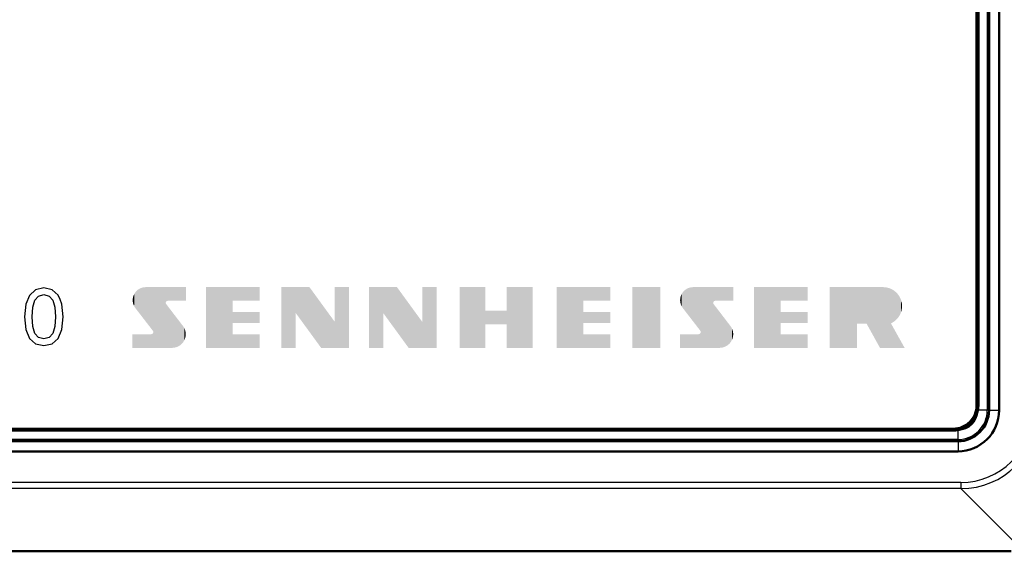
# Model space of a CAD drawing. Extents: x 0 to 594, y 0 to 420.
# Drawn here: x 246 to 262, y 364 to 373 of the extents above; entities that cross this region are included whole.
import ezdxf

# ---------------------------------------------------------------- set-up
doc = ezdxf.new("R2010")
doc.units = 0

msp = doc.modelspace()

# ---------------------------------------------------------------- linework, layer by layer
at = {"color": 7, "lineweight": 25}
for p, q in [((261.8089904785156, 384.1164245605469), (261.8089904785156, 366.6164245605469)), ((261.6673278808594, 366.69140625), (261.63671875, 366.69140625)), ((261.8089904785156, 366.6164245605469), (261.6590576171875, 366.6164245605469)), ((261.8370971679688, 366.6164245605469), (261.8089904785156, 366.6164245605469)), ((261.8370971679688, 366.6164245605469), (261.9978637695312, 366.6164245605469)), ((261.267333984375, 366.2914123535156), (261.267333984375, 366.322021484375)), ((261.3423461914062, 366.1497802734375), (261.3423461914062, 366.2996826171875)), ((261.3423461914062, 366.1497802734375), (78.59233093261719, 366.1497802734375)), ((261.3423461914062, 366.1216430664062), (261.3423461914062, 366.1497802734375)), ((261.3423461914062, 366.1216430664062), (261.3423461914062, 365.9608764648438)), ((261.3870239257812, 365.4642028808594), (78.66600036621094, 365.4642028808594)), ((261.3870239257812, 365.4642028808594), (261.3870239257812, 365.36572265625)), ((261.3870239257812, 365.36572265625), (78.66600036621094, 365.36572265625)), ((262.3863220214844, 364.3664245605469), (261.3870239257812, 365.36572265625))]:
    msp.add_line(p, q, dxfattribs=at)
at = {"color": 7, "lineweight": 50}
for p, q in [((261.8370971679688, 366.6164245605469), (261.8370971679688, 384.1164245605469)), ((261.9978637695312, 366.6164245605469), (261.9978637695312, 384.1164245605469)), ((261.63671875, 384.0414123535156), (261.63671875, 366.69140625)), ((261.6673278808594, 384.0414123535156), (261.6673278808594, 366.69140625)), ((261.6673278808594, 366.69140625), (261.6673278808594, 384.0414123535156)), ((261.267333984375, 366.322021484375), (78.66732788085938, 366.322021484375)), ((261.267333984375, 366.2914123535156), (78.66732788085938, 366.2914123535156)), ((78.59233093261719, 366.1216430664062), (261.3423461914062, 366.1216430664062)), ((78.59233093261719, 365.9608764648438), (261.3423461914062, 365.9608764648438)), ((52.64117431640625, 364.3652954101562), (262.1934814453125, 364.3652954101562))]:
    msp.add_line(p, q, dxfattribs=at)
at = {"color": 7, "lineweight": 25}
for points in [[(246.4436645507812, 368.1083374023438), (246.4628295898438, 367.9076538085938), (246.5229034423828, 367.7645263671875), (246.6187591552734, 367.6776123046875), (246.7516784667969, 367.6494750976562), (246.8833312988281, 367.6776123046875), (246.9791870117188, 367.7645263671875), (247.0379791259766, 367.9076538085938), (247.0584259033203, 368.1083374023438), (247.0379791259766, 368.3077087402344), (247.0137023925781, 368.386962890625), (246.9791870117188, 368.4521179199219), (246.8833312988281, 368.5390319824219), (246.7516784667969, 368.5684509277344), (246.6187591552734, 368.5390319824219), (246.5229034423828, 368.4508666992188), (246.4628295898438, 368.3077087402344)], [(246.5663604736328, 368.1083374023438), (246.5765838623047, 368.2629699707031), (246.6085357666016, 368.3741760253906), (246.6660461425781, 368.4393615722656), (246.7516784667969, 368.4623718261719), (246.8360443115234, 368.4393615722656), (246.8935546875, 368.3741760253906), (246.9255065917969, 368.2629699707031), (246.9357299804688, 368.1083374023438), (246.9255065917969, 367.952392578125), (246.8935546875, 367.8411865234375), (246.8360443115234, 367.7760314941406), (246.7516784667969, 367.7543029785156), (246.6660461425781, 367.7760314941406), (246.6085357666016, 367.8411865234375), (246.5765838623047, 367.952392578125)]]:
    msp.add_lwpolyline(points, close=True, dxfattribs=at)
at = {"color": 7, "lineweight": 50}
for centre, radius, start, end in [((261.267333984375, 366.69140625), 0.3693789677659575, 269.9999974955218, 1.368876374733563e-05), ((261.267333984375, 366.69140625), 0.4000000000000007, 269.9999974955218, 8.221473911210184e-06), ((261.267333984375, 366.69140625), 0.4, 269.9999974955218, 360), ((261.3423461914062, 366.6164245605469), 0.4947650754946248, 269.9999974955218, 359.9999999999999), ((261.3423461914062, 366.6164245605469), 0.655522393291982, 270.0000111559002, 359.9999999999972)]:
    msp.add_arc(centre, radius, start, end, dxfattribs=at)
at = {"color": 7, "lineweight": 25}
for radius, start, end in [(0.4666424613908806, 269.9999974955218, 359.9999999999999), (0.3167338373380159, 271.120032406188, 358.8799698918106)]:
    msp.add_arc((261.3423461914062, 366.6164245605469), radius, start, end, dxfattribs=at)
for major_axis, ratio, start_param, end_param in [((0.90667724609375, -0.90667724609375), 0.9748530265336878, 5.512865544025476, 7.05350345868003), ((0.83807373046875, -0.83807373046875), 0.9702876896852423, 5.512878959093209, 7.053517999891314)]:
    msp.add_ellipse((261.351806640625, 366.6319580078125), major_axis=major_axis, ratio=ratio, start_param=start_param, end_param=end_param, dxfattribs=at)
at = {"color": 7, "lineweight": 5}
for points in [[(248.3193511962891, 368.1093444824219), (248.2187805175781, 368.5076293945312), (248.2284240722656, 368.518310546875), (248.2235107421875, 368.5130615234375)], [(248.3193511962891, 368.1093444824219), (248.2284240722656, 368.518310546875), (248.2387847900391, 368.5283203125), (248.2335052490234, 368.5234069824219)], [(248.3193511962891, 368.1093444824219), (248.2387847900391, 368.5283203125), (248.2498016357422, 368.5375671386719), (248.2442016601562, 368.5330200195312)], [(248.3193511962891, 368.1093444824219), (248.2498016357422, 368.5375671386719), (248.2614440917969, 368.5460205078125), (248.2555541992188, 368.5419006347656)], [(248.3193511962891, 368.1093444824219), (248.2614440917969, 368.5460205078125), (248.2736358642578, 368.5536804199219), (248.2674713134766, 368.5499572753906)], [(248.3193511962891, 368.1093444824219), (248.2736358642578, 368.5536804199219), (248.2863311767578, 368.5604553222656), (248.2799224853516, 368.5571899414062)], [(248.3193511962891, 368.1093444824219), (248.2863311767578, 368.5604553222656), (248.2994689941406, 368.5663452148438), (248.2928619384766, 368.5635070800781)], [(248.3193511962891, 368.1093444824219), (248.2994689941406, 368.5663452148438), (248.31298828125, 368.5713195800781), (248.3061828613281, 368.5689392089844)], [(248.3193511962891, 368.1093444824219), (248.31298828125, 368.5713195800781), (248.3198699951172, 368.5734252929688)], [(248.8592376708984, 368.1093444824219), (248.3193511962891, 368.1093444824219), (248.3268127441406, 368.5753173828125), (248.3198699951172, 368.5734252929688)], [(248.8592376708984, 368.1093444824219), (248.3268127441406, 368.5753173828125), (248.3408813476562, 368.578369140625), (248.3338165283203, 368.5769653320312)], [(248.8592376708984, 368.1093444824219), (248.3408813476562, 368.578369140625), (248.3551177978516, 368.5804443359375), (248.3479919433594, 368.5795288085938)], [(248.8592376708984, 368.1093444824219), (248.3551177978516, 368.5804443359375), (248.3694763183594, 368.5815124511719), (248.3622894287109, 368.5811157226562)], [(248.8592376708984, 368.1093444824219), (248.3694763183594, 368.5815124511719), (248.7042388916016, 368.3117065429688), (248.3766326904297, 368.5816955566406)], [(248.3766326904297, 368.5816955566406), (249.0182952880859, 368.5816955566406), (248.7105407714844, 368.3568115234375), (248.7114562988281, 368.3574829101562)], [(248.3766326904297, 368.5816955566406), (248.7105407714844, 368.3568115234375), (248.7087707519531, 368.3553466796875), (248.7096405029297, 368.3561096191406)], [(248.3766326904297, 368.5816955566406), (248.7087707519531, 368.3553466796875), (248.7071075439453, 368.353759765625), (248.7079162597656, 368.3545837402344)], [(248.3766326904297, 368.5816955566406), (248.7071075439453, 368.353759765625), (248.70556640625, 368.3520812988281), (248.7063140869141, 368.3529357910156)], [(248.3766326904297, 368.5816955566406), (248.70556640625, 368.3520812988281), (248.7041320800781, 368.3502807617188), (248.704833984375, 368.3511962890625)], [(248.3766326904297, 368.5816955566406), (248.7041320800781, 368.3502807617188), (248.7028350830078, 368.348388671875), (248.7034759521484, 368.3493347167969)], [(248.3766326904297, 368.5816955566406), (248.7028350830078, 368.348388671875), (248.7016906738281, 368.3464050292969), (248.7022399902344, 368.3473815917969)], [(248.3766326904297, 368.5816955566406), (248.7016906738281, 368.3464050292969), (248.7006683349609, 368.3443298339844), (248.7011566162109, 368.3453674316406)], [(248.3766326904297, 368.5816955566406), (248.7006683349609, 368.3443298339844), (248.6998138427734, 368.3422241210938), (248.7002258300781, 368.3432922363281)], [(248.3766326904297, 368.5816955566406), (248.6998138427734, 368.3422241210938), (248.6990966796875, 368.3400268554688), (248.6994323730469, 368.3411254882812)], [(248.3766326904297, 368.5816955566406), (248.6990966796875, 368.3400268554688), (248.6985473632812, 368.3377990722656), (248.6988067626953, 368.3389282226562)], [(248.3766326904297, 368.5816955566406), (248.6985473632812, 368.3377990722656), (248.6981506347656, 368.3355407714844), (248.6983184814453, 368.336669921875)], [(248.3766326904297, 368.5816955566406), (248.6981506347656, 368.3355407714844), (248.6979064941406, 368.333251953125), (248.697998046875, 368.3344116210938)], [(248.3766326904297, 368.5816955566406), (248.6979064941406, 368.333251953125), (248.6978302001953, 368.3309631347656), (248.6978454589844, 368.3321228027344)], [(248.3766326904297, 368.5816955566406), (248.6978302001953, 368.3309631347656), (248.6979217529297, 368.3286743164062), (248.6978454589844, 368.329833984375)], [(248.3766326904297, 368.5816955566406), (248.6979217529297, 368.3286743164062), (248.6981658935547, 368.3263854980469), (248.6980285644531, 368.3275451660156)], [(248.3766326904297, 368.5816955566406), (248.6981658935547, 368.3263854980469), (248.6985778808594, 368.3241271972656), (248.6983489990234, 368.3252563476562)], [(248.3766326904297, 368.5816955566406), (248.6985778808594, 368.3241271972656), (248.6991424560547, 368.3218994140625), (248.6988372802734, 368.3230285644531)], [(248.3766326904297, 368.5816955566406), (248.6991424560547, 368.3218994140625), (248.6998596191406, 368.3197326660156), (248.6994934082031, 368.3208312988281)], [(248.3766326904297, 368.5816955566406), (248.6998596191406, 368.3197326660156), (248.7007446289062, 368.317626953125), (248.7002868652344, 368.3186645507812)], [(248.3766326904297, 368.5816955566406), (248.7007446289062, 368.317626953125), (248.7017669677734, 368.3155517578125), (248.7012329101562, 368.3165893554688)], [(248.3766326904297, 368.5816955566406), (248.7017669677734, 368.3155517578125), (248.7029266357422, 368.3135986328125), (248.7023315429688, 368.3145751953125)], [(248.3766326904297, 368.5816955566406), (248.7029266357422, 368.3135986328125), (248.7042388916016, 368.3117065429688), (248.7035675048828, 368.3126220703125)], [(249.0182952880859, 368.5816955566406), (248.71240234375, 368.358154296875), (248.7114562988281, 368.3574829101562)], [(249.0182952880859, 368.5816955566406), (248.7143707275391, 368.3593444824219), (248.71240234375, 368.358154296875), (248.71337890625, 368.3587646484375)], [(249.0182952880859, 368.5816955566406), (248.7164001464844, 368.3603820800781), (248.7143707275391, 368.3593444824219), (248.7153778076172, 368.3598937988281)], [(249.0182952880859, 368.5816955566406), (248.718505859375, 368.3612976074219), (248.7164001464844, 368.3603820800781), (248.7174530029297, 368.3608703613281)], [(249.0182952880859, 368.5816955566406), (248.7206726074219, 368.362060546875), (248.718505859375, 368.3612976074219), (248.7195892333984, 368.3616943359375)], [(249.0182952880859, 368.5816955566406), (248.7228851318359, 368.3626708984375), (248.7206726074219, 368.362060546875), (248.7217712402344, 368.3623657226562)], [(249.0182952880859, 368.5816955566406), (248.7251434326172, 368.3630981445312), (248.7228851318359, 368.3626708984375), (248.7240142822266, 368.3629150390625)], [(249.0182952880859, 368.5816955566406), (248.7274169921875, 368.3634033203125), (248.7251434326172, 368.3630981445312), (248.7262725830078, 368.3632507324219)], [(249.0182952880859, 368.5816955566406), (248.7297058105469, 368.3634948730469), (248.7274169921875, 368.3634033203125), (248.7285614013672, 368.3634643554688)], [(249.0182952880859, 368.5816955566406), (249.0182952880859, 368.363525390625), (248.7297058105469, 368.3634948730469), (248.7308502197266, 368.363525390625)], [(249.7644500732422, 368.363525390625), (249.3390197753906, 367.6130065917969), (250.1953430175781, 368.5816955566406), (249.3390197753906, 368.5816955566406)], [(249.7644500732422, 368.363525390625), (250.1953430175781, 368.5816955566406), (250.1953430175781, 368.363525390625)], [(250.7734985351562, 368.1671447753906), (250.7734985351562, 367.6130065917969), (250.5444183349609, 368.5816955566406), (250.5444183349609, 367.6130065917969)], [(250.7734985351562, 368.1671447753906), (250.5444183349609, 368.5816955566406), (251.1771087646484, 367.6130065917969), (250.9916687011719, 368.5816955566406)], [(251.3952941894531, 368.0275268554688), (251.6243743896484, 367.6130065917969), (250.9916687011719, 368.5816955566406), (251.1771087646484, 367.6130065917969)], [(251.3952941894531, 368.0275268554688), (251.3952941894531, 368.5816955566406), (251.6243743896484, 367.6130065917969), (251.6243743896484, 368.5816955566406)], [(252.1697998046875, 368.1671447753906), (252.1697998046875, 367.6130065917969), (251.9407196044922, 368.5816955566406), (251.9407196044922, 367.6130065917969)], [(252.1697998046875, 368.1671447753906), (251.9407196044922, 368.5816955566406), (252.5734252929688, 367.6130065917969), (252.3879699707031, 368.5816955566406)], [(252.7915954589844, 368.0275268554688), (253.0206756591797, 367.6130065917969), (252.3879699707031, 368.5816955566406), (252.5734252929688, 367.6130065917969)], [(252.7915954589844, 368.0275268554688), (252.7915954589844, 368.5816955566406), (253.0206756591797, 367.6130065917969), (253.0206756591797, 368.5816955566406)], [(253.8006439208984, 368.2064208984375), (253.8006439208984, 367.6130065917969), (253.8006439208984, 368.5816955566406), (253.3861083984375, 367.6130065917969)], [(253.8006439208984, 368.5816955566406), (253.3861083984375, 367.6130065917969), (253.3861083984375, 368.5816955566406)], [(254.5533294677734, 368.5816955566406), (254.1388092041016, 367.9882507324219), (254.1388092041016, 368.2064208984375), (253.8006439208984, 367.9882507324219)], [(254.5533294677734, 367.6130065917969), (254.1388092041016, 367.6130065917969), (254.5533294677734, 368.5816955566406), (254.1388092041016, 367.9882507324219)], [(254.5533294677734, 368.5816955566406), (254.1388092041016, 368.2064208984375), (254.1388092041016, 368.5816955566406)], [(255.3605651855469, 368.363525390625), (254.9351348876953, 367.6130065917969), (255.7914581298828, 368.5816955566406), (254.9351348876953, 368.5816955566406)], [(255.3605651855469, 368.363525390625), (255.7914581298828, 368.5816955566406), (255.7914581298828, 368.363525390625)], [(256.14599609375, 367.6130065917969), (256.14599609375, 368.5816955566406), (256.5932312011719, 367.6130065917969), (256.5932312011719, 368.5816955566406)], [(257.0571594238281, 368.1093444824219), (256.9565734863281, 368.5076293945312), (256.9662170410156, 368.518310546875), (256.9613037109375, 368.5130615234375)], [(257.0571594238281, 368.1093444824219), (256.9662170410156, 368.518310546875), (256.9765625, 368.5283203125), (256.9713134765625, 368.5234069824219)], [(257.0571594238281, 368.1093444824219), (256.9765625, 368.5283203125), (256.9876098632812, 368.5375671386719), (256.9819946289062, 368.5330200195312)], [(257.0571594238281, 368.1093444824219), (256.9876098632812, 368.5375671386719), (256.9992370605469, 368.5460205078125), (256.9933471679688, 368.5419006347656)], [(257.0571594238281, 368.1093444824219), (256.9992370605469, 368.5460205078125), (257.0114440917969, 368.5536804199219), (257.0052795410156, 368.5499572753906)], [(257.0571594238281, 368.1093444824219), (257.0114440917969, 368.5536804199219), (257.0241394042969, 368.5604553222656), (257.0177307128906, 368.5571899414062)], [(257.0571594238281, 368.1093444824219), (257.0241394042969, 368.5604553222656), (257.0372619628906, 368.5663452148438), (257.0306701660156, 368.5635070800781)], [(257.0571594238281, 368.1093444824219), (257.0372619628906, 368.5663452148438), (257.05078125, 368.5713195800781), (257.0439758300781, 368.5689392089844)], [(257.0571594238281, 368.1093444824219), (257.05078125, 368.5713195800781), (257.0576477050781, 368.5734252929688)], [(257.5970153808594, 368.1093444824219), (257.0571594238281, 368.1093444824219), (257.0646057128906, 368.5753173828125), (257.0576477050781, 368.5734252929688)], [(257.5970153808594, 368.1093444824219), (257.0646057128906, 368.5753173828125), (257.0786743164062, 368.578369140625), (257.0716247558594, 368.5769653320312)], [(257.5970153808594, 368.1093444824219), (257.0786743164062, 368.578369140625), (257.0929260253906, 368.5804443359375), (257.0857849121094, 368.5795288085938)], [(257.5970153808594, 368.1093444824219), (257.0929260253906, 368.5804443359375), (257.1072692871094, 368.5815124511719), (257.10009765625, 368.5811157226562)], [(257.5970153808594, 368.1093444824219), (257.1072692871094, 368.5815124511719), (257.4420166015625, 368.3117065429688), (257.1144104003906, 368.5816955566406)], [(257.1144104003906, 368.5816955566406), (257.756103515625, 368.5816955566406), (257.4483337402344, 368.3568115234375), (257.4492492675781, 368.3574829101562)], [(257.1144104003906, 368.5816955566406), (257.4483337402344, 368.3568115234375), (257.4465637207031, 368.3553466796875), (257.4474487304688, 368.3561096191406)], [(257.1144104003906, 368.5816955566406), (257.4465637207031, 368.3553466796875), (257.4449157714844, 368.353759765625), (257.4457092285156, 368.3545837402344)], [(257.1144104003906, 368.5816955566406), (257.4449157714844, 368.353759765625), (257.443359375, 368.3520812988281), (257.4441223144531, 368.3529357910156)], [(257.1144104003906, 368.5816955566406), (257.443359375, 368.3520812988281), (257.4419250488281, 368.3502807617188), (257.442626953125, 368.3511962890625)], [(257.1144104003906, 368.5816955566406), (257.4419250488281, 368.3502807617188), (257.4406433105469, 368.348388671875), (257.4412841796875, 368.3493347167969)], [(257.1144104003906, 368.5816955566406), (257.4406433105469, 368.348388671875), (257.4394836425781, 368.3464050292969), (257.4400329589844, 368.3473815917969)], [(257.1144104003906, 368.5816955566406), (257.4394836425781, 368.3464050292969), (257.4384765625, 368.3443298339844), (257.43896484375, 368.3453674316406)], [(257.1144104003906, 368.5816955566406), (257.4384765625, 368.3443298339844), (257.4376220703125, 368.3422241210938), (257.4380187988281, 368.3432922363281)], [(257.1144104003906, 368.5816955566406), (257.4376220703125, 368.3422241210938), (257.4368896484375, 368.3400268554688), (257.4372253417969, 368.3411254882812)], [(257.1144104003906, 368.5816955566406), (257.4368896484375, 368.3400268554688), (257.4363403320312, 368.3377990722656), (257.4365844726562, 368.3389282226562)], [(257.1144104003906, 368.5816955566406), (257.4363403320312, 368.3377990722656), (257.4359436035156, 368.3355407714844), (257.4361267089844, 368.336669921875)], [(257.1144104003906, 368.5816955566406), (257.4359436035156, 368.3355407714844), (257.4356994628906, 368.333251953125), (257.435791015625, 368.3344116210938)], [(257.1144104003906, 368.5816955566406), (257.4356994628906, 368.333251953125), (257.4356384277344, 368.3309631347656), (257.4356384277344, 368.3321228027344)], [(257.1144104003906, 368.5816955566406), (257.4356384277344, 368.3309631347656), (257.4357299804688, 368.3286743164062), (257.4356689453125, 368.329833984375)], [(257.1144104003906, 368.5816955566406), (257.4357299804688, 368.3286743164062), (257.4359741210938, 368.3263854980469), (257.4358215332031, 368.3275451660156)], [(257.1144104003906, 368.5816955566406), (257.4359741210938, 368.3263854980469), (257.4363708496094, 368.3241271972656), (257.4361572265625, 368.3252563476562)], [(257.1144104003906, 368.5816955566406), (257.4363708496094, 368.3241271972656), (257.4369506835938, 368.3218994140625), (257.4366455078125, 368.3230285644531)], [(257.1144104003906, 368.5816955566406), (257.4369506835938, 368.3218994140625), (257.4376525878906, 368.3197326660156), (257.4372863769531, 368.3208312988281)], [(257.1144104003906, 368.5816955566406), (257.4376525878906, 368.3197326660156), (257.4385375976562, 368.317626953125), (257.4380798339844, 368.3186645507812)], [(257.1144104003906, 368.5816955566406), (257.4385375976562, 368.317626953125), (257.4395751953125, 368.3155517578125), (257.4390258789062, 368.3165893554688)], [(257.1144104003906, 368.5816955566406), (257.4395751953125, 368.3155517578125), (257.4407348632812, 368.3135986328125), (257.4401245117188, 368.3145751953125)], [(257.1144104003906, 368.5816955566406), (257.4407348632812, 368.3135986328125), (257.4420166015625, 368.3117065429688), (257.4413757324219, 368.3126220703125)], [(257.756103515625, 368.5816955566406), (257.4501953125, 368.358154296875), (257.4492492675781, 368.3574829101562)], [(257.756103515625, 368.5816955566406), (257.4521789550781, 368.3593444824219), (257.4501953125, 368.358154296875), (257.451171875, 368.3587646484375)], [(257.756103515625, 368.5816955566406), (257.4541931152344, 368.3603820800781), (257.4521789550781, 368.3593444824219), (257.4531860351562, 368.3598937988281)], [(257.756103515625, 368.5816955566406), (257.456298828125, 368.3612976074219), (257.4541931152344, 368.3603820800781), (257.4552612304688, 368.3608703613281)], [(257.756103515625, 368.5816955566406), (257.4584655761719, 368.362060546875), (257.456298828125, 368.3612976074219), (257.4573974609375, 368.3616943359375)], [(257.756103515625, 368.5816955566406), (257.460693359375, 368.3626708984375), (257.4584655761719, 368.362060546875), (257.4595642089844, 368.3623657226562)], [(257.756103515625, 368.5816955566406), (257.4629516601562, 368.3630981445312), (257.460693359375, 368.3626708984375), (257.4618225097656, 368.3629150390625)], [(257.756103515625, 368.5816955566406), (257.4652099609375, 368.3634033203125), (257.4629516601562, 368.3630981445312), (257.4640808105469, 368.3632507324219)], [(257.756103515625, 368.5816955566406), (257.4674987792969, 368.3634948730469), (257.4652099609375, 368.3634033203125), (257.4663696289062, 368.3634643554688)], [(257.756103515625, 368.5816955566406), (257.756103515625, 368.363525390625), (257.4674987792969, 368.3634948730469), (257.4686584472656, 368.363525390625)], [(258.5131530761719, 368.363525390625), (258.0877380371094, 367.6130065917969), (258.9440612792969, 368.5816955566406), (258.0877380371094, 368.5816955566406)], [(258.5131530761719, 368.363525390625), (258.9440612792969, 368.5816955566406), (258.9440612792969, 368.363525390625)], [(260.1467590332031, 368.5816955566406), (259.7283935546875, 367.9991760253906), (259.29638671875, 367.6130065917969), (259.7283935546875, 367.6130065917969)], [(260.1467590332031, 368.5816955566406), (259.29638671875, 367.6130065917969), (259.29638671875, 368.5816955566406)], [(260.0965270996094, 367.6130065917969), (259.8832702636719, 367.9991760253906), (260.1467590332031, 368.5816955566406), (259.7283935546875, 367.9991760253906)], [(260.2718200683594, 368.0044555664062), (260.4898071289062, 367.6130065917969), (260.1467590332031, 368.5816955566406), (260.0965270996094, 367.6130065917969)], [(260.2718200683594, 368.0044555664062), (260.1467590332031, 368.5816955566406), (260.1723022460938, 368.5805969238281), (260.1595153808594, 368.5814208984375)], [(260.2718200683594, 368.0044555664062), (260.1723022460938, 368.5805969238281), (260.1977233886719, 368.5773620605469), (260.18505859375, 368.5792541503906)], [(260.2718200683594, 368.0044555664062), (260.1977233886719, 368.5773620605469), (260.2227783203125, 368.5719604492188), (260.2103271484375, 368.5749206542969)], [(260.2718200683594, 368.0044555664062), (260.2227783203125, 368.5719604492188), (260.247314453125, 368.564453125), (260.2351379394531, 368.5684814453125)], [(260.2718200683594, 368.0044555664062), (260.247314453125, 368.564453125), (260.2593078613281, 368.5599365234375)], [(260.2826538085938, 368.5494079589844), (260.2718200683594, 368.0044555664062), (260.2710876464844, 368.554931640625), (260.2593078613281, 368.5599365234375)], [(260.2939758300781, 368.5433959960938), (260.2833557128906, 368.0099792480469), (260.2826538085938, 368.5494079589844), (260.2718200683594, 368.0044555664062)], [(260.3050537109375, 368.5369262695312), (260.2946472167969, 368.0159912109375), (260.2939758300781, 368.5433959960938), (260.2833557128906, 368.0099792480469)], [(260.3158264160156, 368.5299682617188), (260.3056945800781, 368.0225219726562), (260.3050537109375, 368.5369262695312), (260.2946472167969, 368.0159912109375)], [(260.3262939453125, 368.5225830078125), (260.3164672851562, 368.0294799804688), (260.3158264160156, 368.5299682617188), (260.3056945800781, 368.0225219726562)], [(260.33642578125, 368.5147399902344), (260.326904296875, 368.0368957519531), (260.3262939453125, 368.5225830078125), (260.3164672851562, 368.0294799804688)], [(248.170166015625, 368.3823852539062), (248.1700592041016, 368.3680114746094), (248.1699829101562, 368.3752136230469)], [(248.1705780029297, 368.3895874023438), (248.1703948974609, 368.3608093261719), (248.170166015625, 368.3823852539062), (248.1700592041016, 368.3680114746094)], [(248.1712493896484, 368.3967590332031), (248.1709594726562, 368.3536376953125), (248.1705780029297, 368.3895874023438), (248.1703948974609, 368.3608093261719)], [(248.1721649169922, 368.4039001464844), (248.1717834472656, 368.3464965820312), (248.1712493896484, 368.3967590332031), (248.1709594726562, 368.3536376953125)], [(248.17333984375, 368.4110107421875), (248.1728668212891, 368.33935546875), (248.1721649169922, 368.4039001464844), (248.1717834472656, 368.3464965820312)], [(248.1747436523438, 368.4180603027344), (248.1741790771484, 368.3323059082031), (248.17333984375, 368.4110107421875), (248.1728668212891, 368.33935546875)], [(248.1764068603516, 368.425048828125), (248.1757354736328, 368.3252563476562), (248.1747436523438, 368.4180603027344), (248.1741790771484, 368.3323059082031)], [(248.1782989501953, 368.4320068359375), (248.1775360107422, 368.3182983398438), (248.1764068603516, 368.425048828125), (248.1757354736328, 368.3252563476562)], [(248.1804351806641, 368.4388732910156), (248.1795806884766, 368.3114013671875), (248.1782989501953, 368.4320068359375), (248.1775360107422, 368.3182983398438)], [(248.1828002929688, 368.4456787109375), (248.1818542480469, 368.3045654296875), (248.1804351806641, 368.4388732910156), (248.1795806884766, 368.3114013671875)], [(248.1854095458984, 368.452392578125), (248.1843719482422, 368.2978210449219), (248.1828002929688, 368.4456787109375), (248.1818542480469, 368.3045654296875)], [(248.1882476806641, 368.4590148925781), (248.1871185302734, 368.2911682128906), (248.1854095458984, 368.452392578125), (248.1843719482422, 368.2978210449219)], [(248.1912994384766, 368.4655151367188), (248.1900939941406, 368.2846069335938), (248.1882476806641, 368.4590148925781), (248.1871185302734, 368.2911682128906)], [(248.1945953369141, 368.471923828125), (248.1932983398438, 368.2781677246094), (248.1912994384766, 368.4655151367188), (248.1900939941406, 368.2846069335938)], [(248.1981048583984, 368.4782104492188), (248.1967163085938, 368.2718200683594), (248.1945953369141, 368.471923828125), (248.1932983398438, 368.2781677246094)], [(248.2018280029297, 368.484375), (248.2003631591797, 368.265625), (248.1981048583984, 368.4782104492188), (248.1967163085938, 368.2718200683594)], [(248.2057647705078, 368.4903869628906), (248.2042236328125, 368.2595520019531), (248.2018280029297, 368.484375), (248.2003631591797, 368.265625)], [(248.2098999023438, 368.4963073730469), (248.2082824707031, 368.2536010742188), (248.2057647705078, 368.4903869628906), (248.2042236328125, 368.2595520019531)], [(248.2142333984375, 368.5020446777344), (248.2125244140625, 368.247802734375), (248.2098999023438, 368.4963073730469), (248.2082824707031, 368.2536010742188)], [(248.3193511962891, 368.1093444824219), (248.2125244140625, 368.247802734375), (248.2187805175781, 368.5076293945312), (248.2142333984375, 368.5020446777344)], [(249.7644500732422, 367.8311767578125), (249.3390197753906, 367.6130065917969), (249.7644500732422, 368.1835327148438), (249.7644500732422, 368.363525390625)], [(255.3605651855469, 368.363525390625), (255.3605651855469, 368.1835327148438), (254.9351348876953, 367.6130065917969), (255.3605651855469, 367.8311767578125)], [(256.907958984375, 368.3823852539062), (256.9078674316406, 368.3680114746094), (256.9077758789062, 368.3752136230469)], [(256.9083862304688, 368.3895874023438), (256.908203125, 368.3608093261719), (256.907958984375, 368.3823852539062), (256.9078674316406, 368.3680114746094)], [(256.9090576171875, 368.3967590332031), (256.9087524414062, 368.3536376953125), (256.9083862304688, 368.3895874023438), (256.908203125, 368.3608093261719)], [(256.9099731445312, 368.4039001464844), (256.9095764160156, 368.3464965820312), (256.9090576171875, 368.3967590332031), (256.9087524414062, 368.3536376953125)], [(256.9111328125, 368.4110107421875), (256.91064453125, 368.33935546875), (256.9099731445312, 368.4039001464844), (256.9095764160156, 368.3464965820312)], [(256.9125366210938, 368.4180603027344), (256.9119873046875, 368.3323059082031), (256.9111328125, 368.4110107421875), (256.91064453125, 368.33935546875)], [(256.9141845703125, 368.425048828125), (256.9135437011719, 368.3252563476562), (256.9125366210938, 368.4180603027344), (256.9119873046875, 368.3323059082031)], [(256.9161071777344, 368.4320068359375), (256.9153442382812, 368.3182983398438), (256.9141845703125, 368.425048828125), (256.9135437011719, 368.3252563476562)], [(256.9182434082031, 368.4388732910156), (256.9173889160156, 368.3114013671875), (256.9161071777344, 368.4320068359375), (256.9153442382812, 368.3182983398438)], [(256.9205932617188, 368.4456787109375), (256.9196472167969, 368.3045654296875), (256.9182434082031, 368.4388732910156), (256.9173889160156, 368.3114013671875)], [(256.9232177734375, 368.452392578125), (256.9221801757812, 368.2978210449219), (256.9205932617188, 368.4456787109375), (256.9196472167969, 368.3045654296875)], [(256.9260559082031, 368.4590148925781), (256.9249267578125, 368.2911682128906), (256.9232177734375, 368.452392578125), (256.9221801757812, 368.2978210449219)], [(256.9291076660156, 368.4655151367188), (256.9278869628906, 368.2846069335938), (256.9260559082031, 368.4590148925781), (256.9249267578125, 368.2911682128906)], [(256.9324035644531, 368.471923828125), (256.9310913085938, 368.2781677246094), (256.9291076660156, 368.4655151367188), (256.9278869628906, 368.2846069335938)], [(256.9359130859375, 368.4782104492188), (256.9345092773438, 368.2718200683594), (256.9324035644531, 368.471923828125), (256.9310913085938, 368.2781677246094)], [(256.9396362304688, 368.484375), (256.9381713867188, 368.265625), (256.9359130859375, 368.4782104492188), (256.9345092773438, 368.2718200683594)], [(256.9435424804688, 368.4903869628906), (256.9420166015625, 368.2595520019531), (256.9396362304688, 368.484375), (256.9381713867188, 368.265625)], [(256.9476928710938, 368.4963073730469), (256.9460754394531, 368.2536010742188), (256.9435424804688, 368.4903869628906), (256.9420166015625, 368.2595520019531)], [(256.9520263671875, 368.5020446777344), (256.9503173828125, 368.247802734375), (256.9476928710938, 368.4963073730469), (256.9460754394531, 368.2536010742188)], [(257.0571594238281, 368.1093444824219), (256.9503173828125, 368.247802734375), (256.9565734863281, 368.5076293945312), (256.9520263671875, 368.5020446777344)], [(258.5131530761719, 368.363525390625), (258.5131530761719, 368.1835327148438), (258.0877380371094, 367.6130065917969), (258.5131530761719, 367.8311767578125)], [(260.3462524414062, 368.5064697265625), (260.3370361328125, 368.0447692871094), (260.33642578125, 368.5147399902344), (260.326904296875, 368.0368957519531)], [(260.3556823730469, 368.4978332519531), (260.3468017578125, 368.0530395507812), (260.3462524414062, 368.5064697265625), (260.3370361328125, 368.0447692871094)], [(260.36474609375, 368.48876953125), (260.3562316894531, 368.0617370605469), (260.3556823730469, 368.4978332519531), (260.3468017578125, 368.0530395507812)], [(260.3734436035156, 368.4793395996094), (260.3652954101562, 368.07080078125), (260.36474609375, 368.48876953125), (260.3562316894531, 368.0617370605469)], [(260.3817138671875, 368.4695434570312), (260.3739318847656, 368.0802612304688), (260.3734436035156, 368.4793395996094), (260.3652954101562, 368.07080078125)], [(260.3895568847656, 368.4594116210938), (260.3822021484375, 368.090087890625), (260.3817138671875, 368.4695434570312), (260.3739318847656, 368.0802612304688)], [(260.39697265625, 368.4489440917969), (260.3900146484375, 368.1002502441406), (260.3895568847656, 368.4594116210938), (260.3822021484375, 368.090087890625)], [(260.4039306640625, 368.4381713867188), (260.3973999023438, 368.1107177734375), (260.39697265625, 368.4489440917969), (260.3900146484375, 368.1002502441406)], [(260.4104309082031, 368.4271240234375), (260.4043273925781, 368.1214904785156), (260.4039306640625, 368.4381713867188), (260.3973999023438, 368.1107177734375)], [(260.4164428710938, 368.4158020019531), (260.4107971191406, 368.132568359375), (260.4104309082031, 368.4271240234375), (260.4043273925781, 368.1214904785156)], [(260.4219970703125, 368.4042663574219), (260.4168090820312, 368.1438903808594), (260.4164428710938, 368.4158020019531), (260.4107971191406, 368.132568359375)], [(260.4270324707031, 368.3924560546875), (260.4223022460938, 368.1554870605469), (260.4219970703125, 368.4042663574219), (260.4168090820312, 368.1438903808594)], [(260.4315795898438, 368.3804931640625), (260.4273071289062, 368.1672668457031), (260.4270324707031, 368.3924560546875), (260.4223022460938, 368.1554870605469)], [(260.4356079101562, 368.3683166503906), (260.4318237304688, 368.1792907714844), (260.4315795898438, 368.3804931640625), (260.4273071289062, 368.1672668457031)], [(260.4391174316406, 368.3559875488281), (260.4358215332031, 368.1914672851562), (260.4356079101562, 368.3683166503906), (260.4318237304688, 368.1792907714844)], [(248.8592376708984, 368.1093444824219), (248.7042388916016, 368.3117065429688), (248.7049255371094, 368.310791015625)], [(254.1388092041016, 368.2064208984375), (253.8006439208984, 367.9882507324219), (253.8006439208984, 368.2064208984375), (253.8006439208984, 367.6130065917969)], [(257.5970153808594, 368.1093444824219), (257.4420166015625, 368.3117065429688), (257.4427185058594, 368.310791015625)], [(260.4420776367188, 368.343505859375), (260.4393005371094, 368.2037963867188), (260.4391174316406, 368.3559875488281), (260.4358215332031, 368.1914672851562)], [(260.4445190429688, 368.3309326171875), (260.4422302246094, 368.2162780761719), (260.4420776367188, 368.343505859375), (260.4393005371094, 368.2037963867188)], [(260.4464416503906, 368.3182373046875), (260.4446716308594, 368.2288513183594), (260.4445190429688, 368.3309326171875), (260.4422302246094, 368.2162780761719)], [(260.4478149414062, 368.3055114746094), (260.446533203125, 368.2415466308594), (260.4464416503906, 368.3182373046875), (260.4446716308594, 368.2288513183594)], [(260.4486389160156, 368.292724609375), (260.4478759765625, 368.2542724609375), (260.4478149414062, 368.3055114746094), (260.446533203125, 368.2415466308594)], [(260.4489440917969, 368.2799072265625), (260.4486694335938, 368.26708984375), (260.4486389160156, 368.292724609375), (260.4478759765625, 368.2542724609375)], [(248.8592376708984, 368.1093444824219), (248.3193664550781, 368.1093444824219), (248.4938354492188, 367.8828735351562), (248.4933013916016, 367.8838806152344)], [(248.8592376708984, 368.1093444824219), (248.4938354492188, 367.8828735351562), (248.4948272705078, 367.880859375), (248.4943389892578, 367.8818664550781)], [(248.8592376708984, 368.1093444824219), (248.4948272705078, 367.880859375), (248.4956665039062, 367.8787536621094), (248.4952545166016, 367.8798217773438)], [(248.8592376708984, 368.1093444824219), (248.4956665039062, 367.8787536621094), (248.4963836669922, 367.8766174316406), (248.4960327148438, 367.877685546875)], [(248.8592376708984, 368.1093444824219), (248.4963836669922, 367.8766174316406), (248.4969482421875, 367.8744506835938), (248.4966888427734, 367.8755493164062)], [(248.8592376708984, 368.1093444824219), (248.4969482421875, 367.8744506835938), (248.4973907470703, 367.8722229003906), (248.4971923828125, 367.8733215332031)], [(248.8592376708984, 368.1093444824219), (248.4973907470703, 367.8722229003906), (248.4976806640625, 367.8699951171875), (248.49755859375, 367.87109375)], [(248.8592376708984, 368.1093444824219), (248.4976806640625, 367.8699951171875), (248.4978332519531, 367.8677368164062), (248.4977722167969, 367.8688659667969)], [(248.8592376708984, 368.1093444824219), (248.4978332519531, 367.8677368164062), (248.7994232177734, 367.6130065917969), (248.4978485107422, 367.8666076660156)], [(248.8592376708984, 368.1093444824219), (248.7994232177734, 367.6130065917969), (248.8139190673828, 367.613525390625), (248.806640625, 367.6131591796875)], [(248.8592376708984, 368.1093444824219), (248.8139190673828, 367.613525390625), (248.8283996582031, 367.6150512695312), (248.8211669921875, 367.6141662597656)], [(248.8592376708984, 368.1093444824219), (248.8283996582031, 367.6150512695312), (248.8427581787109, 367.6175231933594), (248.8356018066406, 367.6161499023438)], [(248.8592376708984, 368.1093444824219), (248.8427581787109, 367.6175231933594), (248.8569030761719, 367.6209411621094), (248.849853515625, 367.6191101074219)], [(248.8592376708984, 368.1093444824219), (248.8569030761719, 367.6209411621094), (248.8638916015625, 367.6230163574219)], [(248.9822540283203, 367.94873046875), (248.8592376708984, 368.1093444824219), (248.8708038330078, 367.6253051757812), (248.8638916015625, 367.6230163574219)], [(249.7644500732422, 367.8311767578125), (249.7644500732422, 368.1835327148438), (249.7644500732422, 368.0111694335938)], [(249.7644500732422, 368.0111694335938), (249.7644500732422, 368.1835327148438), (250.1953430175781, 368.0111694335938), (250.1953430175781, 368.1835327148438)], [(255.3605651855469, 368.0111694335938), (255.3605651855469, 367.8311767578125), (255.7914581298828, 368.1835327148438), (255.3605651855469, 368.1835327148438)], [(255.3605651855469, 368.0111694335938), (255.7914581298828, 368.1835327148438), (255.7914581298828, 368.0111694335938)], [(257.5970458984375, 368.1093444824219), (257.0571594238281, 368.1093444824219), (257.2316284179688, 367.8828735351562), (257.2311096191406, 367.8838806152344)], [(257.5970458984375, 368.1093444824219), (257.2316284179688, 367.8828735351562), (257.2326049804688, 367.880859375), (257.2321472167969, 367.8818664550781)], [(257.5970458984375, 368.1093444824219), (257.2326049804688, 367.880859375), (257.2334594726562, 367.8787536621094), (257.2330627441406, 367.8798217773438)], [(257.5970458984375, 368.1093444824219), (257.2334594726562, 367.8787536621094), (257.2341918945312, 367.8766174316406), (257.2338562011719, 367.877685546875)], [(257.5970458984375, 368.1093444824219), (257.2341918945312, 367.8766174316406), (257.2347412109375, 367.8744506835938), (257.2344970703125, 367.8755493164062)], [(257.5970458984375, 368.1093444824219), (257.2347412109375, 367.8744506835938), (257.2351989746094, 367.8722229003906), (257.2349853515625, 367.8733215332031)], [(257.5970458984375, 368.1093444824219), (257.2351989746094, 367.8722229003906), (257.2354736328125, 367.8699951171875), (257.2353515625, 367.87109375)], [(257.5970458984375, 368.1093444824219), (257.2354736328125, 367.8699951171875), (257.2356262207031, 367.8677368164062), (257.2355651855469, 367.8688659667969)], [(257.5970458984375, 368.1093444824219), (257.2356262207031, 367.8677368164062), (257.5372314453125, 367.6130065917969), (257.2356567382812, 367.8666076660156)], [(257.5970458984375, 368.1093444824219), (257.5372314453125, 367.6130065917969), (257.5517272949219, 367.613525390625), (257.54443359375, 367.6131591796875)], [(257.5970458984375, 368.1093444824219), (257.5517272949219, 367.613525390625), (257.5661926269531, 367.6150512695312), (257.5589599609375, 367.6141662597656)], [(257.5970458984375, 368.1093444824219), (257.5661926269531, 367.6150512695312), (257.5805358886719, 367.6175231933594), (257.5733947753906, 367.6161499023438)], [(257.5970458984375, 368.1093444824219), (257.5805358886719, 367.6175231933594), (257.5946960449219, 367.6209411621094), (257.587646484375, 367.6191101074219)], [(257.5970458984375, 368.1093444824219), (257.5946960449219, 367.6209411621094), (257.6016845703125, 367.6230163574219)], [(257.7200622558594, 367.94873046875), (257.5970458984375, 368.1093444824219), (257.6085815429688, 367.6253051757812), (257.6016845703125, 367.6230163574219)], [(258.5131530761719, 368.0111694335938), (258.5131530761719, 367.8311767578125), (258.9440612792969, 368.1835327148438), (258.5131530761719, 368.1835327148438)], [(258.5131530761719, 368.0111694335938), (258.9440612792969, 368.1835327148438), (258.9440612792969, 368.0111694335938)], [(248.9822540283203, 367.94873046875), (248.8708038330078, 367.6253051757812), (248.8843688964844, 367.6305847167969), (248.8776245117188, 367.6278381347656)], [(248.9822540283203, 367.94873046875), (248.8843688964844, 367.6305847167969), (248.8975524902344, 367.6367492675781), (248.8910217285156, 367.6335754394531)], [(248.9822540283203, 367.94873046875), (248.8975524902344, 367.6367492675781), (248.9103088378906, 367.643798828125), (248.9039916992188, 367.6401672363281)], [(248.9822540283203, 367.94873046875), (248.9103088378906, 367.643798828125), (248.9225616455078, 367.6516723632812), (248.9164886474609, 367.6476135253906)], [(248.9822540283203, 367.94873046875), (248.9225616455078, 367.6516723632812), (248.9342498779297, 367.6603393554688), (248.9284820556641, 367.6559143066406)], [(248.9822540283203, 367.94873046875), (248.9342498779297, 367.6603393554688), (248.9453430175781, 367.6697692871094), (248.9398803710938, 367.6649780273438)], [(248.9822540283203, 367.94873046875), (248.9453430175781, 367.6697692871094), (248.9557800292969, 367.679931640625), (248.9506530761719, 367.6747741699219)], [(248.9822540283203, 367.94873046875), (248.9557800292969, 367.679931640625), (248.9655151367188, 367.6907653808594), (248.9607391357422, 367.6852722167969)], [(248.9822540283203, 367.94873046875), (248.9655151367188, 367.6907653808594), (248.9745178222656, 367.7022094726562), (248.9701080322266, 367.6964111328125)], [(248.9745178222656, 367.7022094726562), (248.9787139892578, 367.7081604003906), (248.9822540283203, 367.94873046875), (248.9827270507812, 367.7142333984375)], [(248.9822540283203, 367.94873046875), (248.986083984375, 367.9425354003906), (248.9822540283203, 367.9487609863281)], [(248.9822540283203, 367.94873046875), (248.9827270507812, 367.7142333984375), (248.986083984375, 367.9425354003906), (248.9865264892578, 367.720458984375)], [(248.986083984375, 367.9425354003906), (248.9865264892578, 367.720458984375), (248.9896850585938, 367.9362182617188), (248.9901123046875, 367.7267761230469)], [(248.9896850585938, 367.9362182617188), (248.9901123046875, 367.7267761230469), (248.9930877685547, 367.9297790527344), (248.9934844970703, 367.7332458496094)], [(248.9930877685547, 367.9297790527344), (248.9934844970703, 367.7332458496094), (248.9962768554688, 367.9232482910156), (248.9966430664062, 367.7398071289062)], [(248.9962768554688, 367.9232482910156), (248.9966430664062, 367.7398071289062), (248.9992370605469, 367.9165954589844), (248.9995880126953, 367.7464599609375)], [(248.9992370605469, 367.9165954589844), (248.9995880126953, 367.7464599609375), (249.0019836425781, 367.9098510742188), (249.0023040771484, 367.7532043457031)], [(249.0019836425781, 367.9098510742188), (249.0023040771484, 367.7532043457031), (249.0045013427734, 367.9030151367188), (249.0047912597656, 367.7600708007812)], [(249.0045013427734, 367.9030151367188), (249.0047912597656, 367.7600708007812), (249.0067749023438, 367.8960876464844), (249.0070343017578, 367.7669677734375)], [(249.0067749023438, 367.8960876464844), (249.0070343017578, 367.7669677734375), (249.0088348388672, 367.8890991210938), (249.0090637207031, 367.7739868164062)], [(249.0088348388672, 367.8890991210938), (249.0090637207031, 367.7739868164062), (249.0106506347656, 367.8820495605469), (249.0108489990234, 367.7810363769531)], [(257.7200622558594, 367.94873046875), (257.6085815429688, 367.6253051757812), (257.6221618652344, 367.6305847167969), (257.6154174804688, 367.6278381347656)], [(257.7200622558594, 367.94873046875), (257.6221618652344, 367.6305847167969), (257.6353454589844, 367.6367492675781), (257.6288146972656, 367.6335754394531)], [(257.7200622558594, 367.94873046875), (257.6353454589844, 367.6367492675781), (257.6481018066406, 367.643798828125), (257.6417846679688, 367.6401672363281)], [(257.7200622558594, 367.94873046875), (257.6481018066406, 367.643798828125), (257.6603393554688, 367.6516723632812), (257.654296875, 367.6476135253906)], [(257.7200622558594, 367.94873046875), (257.6603393554688, 367.6516723632812), (257.6720581054688, 367.6603393554688), (257.6662902832031, 367.6559143066406)], [(257.7200622558594, 367.94873046875), (257.6720581054688, 367.6603393554688), (257.6831359863281, 367.6697692871094), (257.6776733398438, 367.6649780273438)], [(257.7200622558594, 367.94873046875), (257.6831359863281, 367.6697692871094), (257.6935729980469, 367.679931640625), (257.6884460449219, 367.6747741699219)], [(257.7200622558594, 367.94873046875), (257.6935729980469, 367.679931640625), (257.7033081054688, 367.6907653808594), (257.6985473632812, 367.6852722167969)], [(257.7200622558594, 367.94873046875), (257.7033081054688, 367.6907653808594), (257.7123107910156, 367.7022094726562), (257.7079162597656, 367.6964111328125)], [(257.7123107910156, 367.7022094726562), (257.7165222167969, 367.7081604003906), (257.7200622558594, 367.94873046875), (257.7205200195312, 367.7142333984375)], [(257.7200622558594, 367.94873046875), (257.723876953125, 367.9425354003906), (257.7200622558594, 367.9487609863281)], [(257.7200622558594, 367.94873046875), (257.7205200195312, 367.7142333984375), (257.723876953125, 367.9425354003906), (257.7243041992188, 367.720458984375)], [(257.723876953125, 367.9425354003906), (257.7243041992188, 367.720458984375), (257.7274780273438, 367.9362182617188), (257.7279052734375, 367.7267761230469)], [(257.7274780273438, 367.9362182617188), (257.7279052734375, 367.7267761230469), (257.7308959960938, 367.9297790527344), (257.7312927246094, 367.7332458496094)], [(257.7308959960938, 367.9297790527344), (257.7312927246094, 367.7332458496094), (257.7340698242188, 367.9232482910156), (257.7344360351562, 367.7398071289062)], [(257.7340698242188, 367.9232482910156), (257.7344360351562, 367.7398071289062), (257.7370300292969, 367.9165954589844), (257.7373962402344, 367.7464599609375)], [(257.7370300292969, 367.9165954589844), (257.7373962402344, 367.7464599609375), (257.7397766113281, 367.9098510742188), (257.7400817871094, 367.7532043457031)], [(257.7397766113281, 367.9098510742188), (257.7400817871094, 367.7532043457031), (257.7423095703125, 367.9030151367188), (257.7425842285156, 367.7600708007812)], [(257.7423095703125, 367.9030151367188), (257.7425842285156, 367.7600708007812), (257.7445678710938, 367.8960876464844), (257.7448425292969, 367.7669677734375)], [(257.7445678710938, 367.8960876464844), (257.7448425292969, 367.7669677734375), (257.7466430664062, 367.8890991210938), (257.7468566894531, 367.7739868164062)], [(257.7466430664062, 367.8890991210938), (257.7468566894531, 367.7739868164062), (257.7484436035156, 367.8820495605469), (257.7486572265625, 367.7810363769531)], [(248.7994232177734, 367.6130065917969), (248.4639587402344, 367.8311767578125), (248.1652526855469, 367.6130065917969), (248.1652526855469, 367.8311767578125)], [(248.7994232177734, 367.6130065917969), (248.4662017822266, 367.8313293457031), (248.4639587402344, 367.8311767578125), (248.4650726318359, 367.8312377929688)], [(248.7994232177734, 367.6130065917969), (248.4684295654297, 367.8316345214844), (248.4662017822266, 367.8313293457031), (248.4673156738281, 367.8314819335938)], [(248.7994232177734, 367.6130065917969), (248.4706420898438, 367.8320922851562), (248.4684295654297, 367.8316345214844), (248.4695434570312, 367.8318481445312)], [(248.7994232177734, 367.6130065917969), (248.4728240966797, 367.8326721191406), (248.4706420898438, 367.8320922851562), (248.4717407226562, 367.8323669433594)], [(248.7994232177734, 367.6130065917969), (248.4749603271484, 367.8334045410156), (248.4728240966797, 367.8326721191406), (248.4738922119141, 367.8330383300781)], [(248.7994232177734, 367.6130065917969), (248.47705078125, 367.8342895507812), (248.4749603271484, 367.8334045410156), (248.4760131835938, 367.8338317871094)], [(248.7994232177734, 367.6130065917969), (248.4790802001953, 367.8352661132812), (248.47705078125, 367.8342895507812), (248.4780731201172, 367.8347473144531)], [(248.7994232177734, 367.6130065917969), (248.4810333251953, 367.8363952636719), (248.4790802001953, 367.8352661132812), (248.4800567626953, 367.8358154296875)], [(248.7994232177734, 367.6130065917969), (248.48291015625, 367.837646484375), (248.4810333251953, 367.8363952636719), (248.4819793701172, 367.8370056152344)], [(248.7994232177734, 367.6130065917969), (248.4847106933594, 367.8390197753906), (248.48291015625, 367.837646484375), (248.4838256835938, 367.8383178710938)], [(248.7994232177734, 367.6130065917969), (248.4864196777344, 367.8404846191406), (248.4847106933594, 367.8390197753906), (248.4855804443359, 367.8397216796875)], [(248.7994232177734, 367.6130065917969), (248.488037109375, 367.8420715332031), (248.4864196777344, 367.8404846191406), (248.4872436523438, 367.8412475585938)], [(248.7994232177734, 367.6130065917969), (248.4895477294922, 367.84375), (248.488037109375, 367.8420715332031), (248.4888000488281, 367.8428955078125)], [(248.7994232177734, 367.6130065917969), (248.4909362792969, 367.8455200195312), (248.4895477294922, 367.84375), (248.4902496337891, 367.8446044921875)], [(248.7994232177734, 367.6130065917969), (248.4922180175781, 367.8473815917969), (248.4909362792969, 367.8455200195312), (248.4915924072266, 367.846435546875)], [(248.7994232177734, 367.6130065917969), (248.4933776855469, 367.8493041992188), (248.4922180175781, 367.8473815917969), (248.4928131103516, 367.8483276367188)], [(248.7994232177734, 367.6130065917969), (248.4944152832031, 367.851318359375), (248.4933776855469, 367.8493041992188), (248.4939117431641, 367.8503112792969)], [(248.7994232177734, 367.6130065917969), (248.4953155517578, 367.8533935546875), (248.4944152832031, 367.851318359375), (248.4948883056641, 367.8523559570312)], [(248.7994232177734, 367.6130065917969), (248.49609375, 367.8554992675781), (248.4953155517578, 367.8533935546875), (248.4957275390625, 367.8544311523438)], [(248.7994232177734, 367.6130065917969), (248.4967346191406, 367.857666015625), (248.49609375, 367.8554992675781), (248.4964294433594, 367.8565673828125)], [(248.7994232177734, 367.6130065917969), (248.4972229003906, 367.85986328125), (248.4967346191406, 367.857666015625), (248.4969940185547, 367.8587646484375)], [(248.7994232177734, 367.6130065917969), (248.4975738525391, 367.8620910644531), (248.4972229003906, 367.85986328125), (248.4974212646484, 367.8609924316406)], [(248.7994232177734, 367.6130065917969), (248.4977874755859, 367.8643493652344), (248.4975738525391, 367.8620910644531), (248.4976959228516, 367.8632202148438)], [(248.7994232177734, 367.6130065917969), (248.4978485107422, 367.8666076660156), (248.4977874755859, 367.8643493652344), (248.4978332519531, 367.865478515625)], [(249.0106506347656, 367.8820495605469), (249.0108489990234, 367.7810363769531), (249.0122375488281, 367.8749389648438), (249.0124053955078, 367.7881469726562)], [(249.0122375488281, 367.8749389648438), (249.0124053955078, 367.7881469726562), (249.0135803222656, 367.8677978515625), (249.0137176513672, 367.7953186035156)], [(249.0135803222656, 367.8677978515625), (249.0137176513672, 367.7953186035156), (249.0146789550781, 367.860595703125), (249.0148010253906, 367.8025207519531)], [(249.0146789550781, 367.860595703125), (249.0148010253906, 367.8025207519531), (249.0155487060547, 367.8533630371094), (249.0156402587891, 367.8097534179688)], [(249.0155487060547, 367.8533630371094), (249.0156402587891, 367.8097534179688), (249.0161743164062, 367.8460998535156), (249.0162200927734, 367.8170166015625)], [(249.0161743164062, 367.8460998535156), (249.0162200927734, 367.8170166015625), (249.0165405273438, 367.8388366699219), (249.0165710449219, 367.8242797851562)], [(249.0165405273438, 367.8388366699219), (249.0165710449219, 367.8242797851562), (249.0166778564453, 367.8315734863281)], [(249.7644500732422, 367.8311767578125), (250.1953430175781, 367.8311767578125), (249.3390197753906, 367.6130065917969), (250.1953430175781, 367.6130065917969)], [(255.7914581298828, 367.6130065917969), (254.9351348876953, 367.6130065917969), (255.7914581298828, 367.8311767578125), (255.3605651855469, 367.8311767578125)], [(257.5372314453125, 367.6130065917969), (257.2017517089844, 367.8311767578125), (256.9030456542969, 367.6130065917969), (256.9030456542969, 367.8311767578125)], [(257.5372314453125, 367.6130065917969), (257.2040100097656, 367.8313293457031), (257.2017517089844, 367.8311767578125), (257.202880859375, 367.8312377929688)], [(257.5372314453125, 367.6130065917969), (257.2062377929688, 367.8316345214844), (257.2040100097656, 367.8313293457031), (257.2051086425781, 367.8314819335938)], [(257.5372314453125, 367.6130065917969), (257.2084350585938, 367.8320922851562), (257.2062377929688, 367.8316345214844), (257.2073364257812, 367.8318481445312)], [(257.5372314453125, 367.6130065917969), (257.2106323242188, 367.8326721191406), (257.2084350585938, 367.8320922851562), (257.2095336914062, 367.8323669433594)], [(257.5372314453125, 367.6130065917969), (257.2127685546875, 367.8334045410156), (257.2106323242188, 367.8326721191406), (257.2117004394531, 367.8330383300781)], [(257.5372314453125, 367.6130065917969), (257.21484375, 367.8342895507812), (257.2127685546875, 367.8334045410156), (257.2138061523438, 367.8338317871094)], [(257.5372314453125, 367.6130065917969), (257.2168579101562, 367.8352661132812), (257.21484375, 367.8342895507812), (257.2158813476562, 367.8347473144531)], [(257.5372314453125, 367.6130065917969), (257.2188415527344, 367.8363952636719), (257.2168579101562, 367.8352661132812), (257.2178649902344, 367.8358154296875)], [(257.5372314453125, 367.6130065917969), (257.220703125, 367.837646484375), (257.2188415527344, 367.8363952636719), (257.2197875976562, 367.8370056152344)], [(257.5372314453125, 367.6130065917969), (257.2225036621094, 367.8390197753906), (257.220703125, 367.837646484375), (257.2216186523438, 367.8383178710938)], [(257.5372314453125, 367.6130065917969), (257.2242126464844, 367.8404846191406), (257.2225036621094, 367.8390197753906), (257.223388671875, 367.8397216796875)], [(257.5372314453125, 367.6130065917969), (257.225830078125, 367.8420715332031), (257.2242126464844, 367.8404846191406), (257.2250366210938, 367.8412475585938)], [(257.5372314453125, 367.6130065917969), (257.2273559570312, 367.84375), (257.225830078125, 367.8420715332031), (257.2265930175781, 367.8428955078125)], [(257.5372314453125, 367.6130065917969), (257.2287292480469, 367.8455200195312), (257.2273559570312, 367.84375), (257.2280578613281, 367.8446044921875)], [(257.5372314453125, 367.6130065917969), (257.2300109863281, 367.8473815917969), (257.2287292480469, 367.8455200195312), (257.2294006347656, 367.846435546875)], [(257.5372314453125, 367.6130065917969), (257.2311706542969, 367.8493041992188), (257.2300109863281, 367.8473815917969), (257.2306213378906, 367.8483276367188)], [(257.5372314453125, 367.6130065917969), (257.2322082519531, 367.851318359375), (257.2311706542969, 367.8493041992188), (257.2317199707031, 367.8503112792969)], [(257.5372314453125, 367.6130065917969), (257.2331237792969, 367.8533935546875), (257.2322082519531, 367.851318359375), (257.2326965332031, 367.8523559570312)], [(257.5372314453125, 367.6130065917969), (257.23388671875, 367.8554992675781), (257.2331237792969, 367.8533935546875), (257.2335205078125, 367.8544311523438)], [(257.5372314453125, 367.6130065917969), (257.2345275878906, 367.857666015625), (257.23388671875, 367.8554992675781), (257.2342224121094, 367.8565673828125)], [(257.5372314453125, 367.6130065917969), (257.2350158691406, 367.85986328125), (257.2345275878906, 367.857666015625), (257.2348022460938, 367.8587646484375)], [(257.5372314453125, 367.6130065917969), (257.2353820800781, 367.8620910644531), (257.2350158691406, 367.85986328125), (257.2352294921875, 367.8609924316406)], [(257.5372314453125, 367.6130065917969), (257.235595703125, 367.8643493652344), (257.2353820800781, 367.8620910644531), (257.2355041503906, 367.8632202148438)], [(257.5372314453125, 367.6130065917969), (257.2356567382812, 367.8666076660156), (257.235595703125, 367.8643493652344), (257.2356262207031, 367.865478515625)], [(257.7484436035156, 367.8820495605469), (257.7486572265625, 367.7810363769531), (257.7500305175781, 367.8749389648438), (257.7502136230469, 367.7881469726562)], [(257.7500305175781, 367.8749389648438), (257.7502136230469, 367.7881469726562), (257.7513732910156, 367.8677978515625), (257.7515258789062, 367.7953186035156)], [(257.7513732910156, 367.8677978515625), (257.7515258789062, 367.7953186035156), (257.7524719238281, 367.860595703125), (257.7525939941406, 367.8025207519531)], [(257.7524719238281, 367.860595703125), (257.7525939941406, 367.8025207519531), (257.7533569335938, 367.8533630371094), (257.75341796875, 367.8097534179688)], [(257.7533569335938, 367.8533630371094), (257.75341796875, 367.8097534179688), (257.7539672851562, 367.8460998535156), (257.7540283203125, 367.8170166015625)], [(257.7539672851562, 367.8460998535156), (257.7540283203125, 367.8170166015625), (257.7543334960938, 367.8388366699219), (257.7543640136719, 367.8242797851562)], [(257.7543334960938, 367.8388366699219), (257.7543640136719, 367.8242797851562), (257.7544860839844, 367.8315734863281)], [(258.9440612792969, 367.6130065917969), (258.0877380371094, 367.6130065917969), (258.9440612792969, 367.8311767578125), (258.5131530761719, 367.8311767578125)], [(256.14599609375, 367.6130065917969), (256.5932312011719, 367.6130065917969), (256.5932312011719, 367.6130065917969)]]:
    msp.add_solid(points, dxfattribs=at)

doc.saveas('drawing.dxf')
